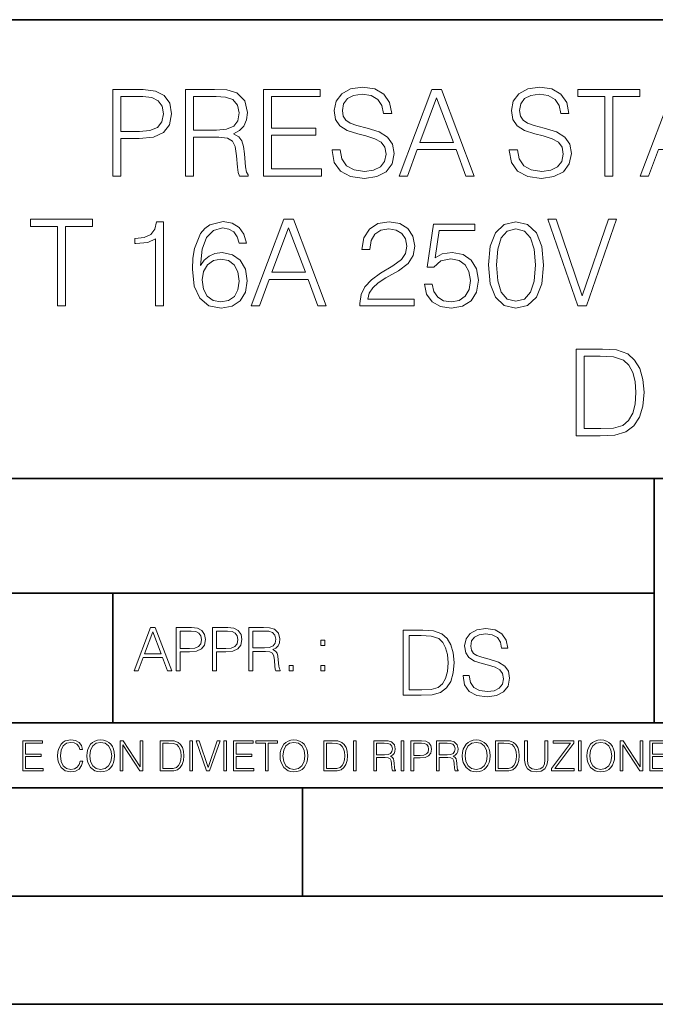
# Model space of a CAD drawing. Extents: x 0 to 420, y 0 to 297.
# Drawn here: x 301 to 330, y 0 to 46 of the extents above; entities that cross this region are included whole.
import ezdxf

# ---------------------------------------------------------------- set-up
doc = ezdxf.new("R2010")
doc.units = 0

msp = doc.modelspace()

# ---------------------------------------------------------------- linework, layer by layer
at = {"color": 7, "lineweight": 35}
for p, q in [((234.999802, 45.500252), (410, 45.500252)), ((254.999802, 24.300249), (410, 24.300249)), ((329.999786, 13.00025), (329.999786, 24.300249)), ((234.999802, 19.00025), (329.999786, 19.00025)), ((304.975983, 13.00025), (304.975983, 19.00025)), ((234.999802, 13.00025), (410, 13.00025)), ((25.000401, 9.99976), (410, 9.99976)), ((234.999802, 10.00025), (410, 10.00025)), ((313.75, 4.99976), (313.75, 9.99976)), ((267.5, 4.99976), (415, 4.99976)), ((0, 0), (420, 0)), ((0, 0), (420, 0))]:
    msp.add_line(p, q, dxfattribs=at)
at = {"color": 7, "lineweight": 18}
for points in [[(315.115234, 39.488167), (315.115234, 39.46035), (315.209808, 38.904022), (315.499084, 38.497902), (315.9664, 38.253117), (316.606201, 38.164104), (317.179199, 38.247555), (317.613129, 38.475651), (317.885742, 38.837261), (317.98587, 39.32127), (317.90799, 39.749641), (317.679901, 40.072311), (317.290466, 40.311531), (316.728577, 40.495121), (316.261261, 40.61195), (315.955292, 40.71209), (315.749451, 40.85117), (315.627045, 41.040321), (315.588104, 41.296234), (315.643738, 41.613342), (315.821777, 41.852562), (316.111053, 41.997208), (316.506042, 42.052841), (316.917725, 41.991646), (317.229279, 41.819183), (317.418427, 41.541019), (317.490753, 41.162716), (317.869049, 41.162716), (317.768921, 41.674538), (317.501892, 42.058403), (317.084625, 42.297623), (316.522736, 42.381073), (315.971985, 42.297623), (315.560303, 42.080658), (315.298828, 41.741295), (315.209808, 41.307362), (315.27655, 40.884552), (315.476837, 40.589699), (315.816193, 40.378292), (316.300201, 40.222519), (316.678497, 40.127945), (317.095764, 39.994427), (317.38504, 39.833092), (317.551941, 39.604996), (317.607574, 39.282326), (317.540833, 38.954094), (317.3461, 38.703743), (317.034546, 38.542408), (316.611755, 38.49234), (316.133301, 38.559097), (315.782837, 38.753815), (315.565857, 39.065357), (315.49353, 39.488167)], [(323.304382, 39.488167), (323.304382, 39.46035), (323.398956, 38.904022), (323.688232, 38.497902), (324.155579, 38.253117), (324.795349, 38.164104), (325.368347, 38.247555), (325.802307, 38.475651), (326.07489, 38.837261), (326.175049, 39.32127), (326.097137, 39.749641), (325.869049, 40.072311), (325.479614, 40.311531), (324.917725, 40.495121), (324.450409, 40.61195), (324.14444, 40.71209), (323.938599, 40.85117), (323.816193, 41.040321), (323.777252, 41.296234), (323.832886, 41.613342), (324.010925, 41.852562), (324.300201, 41.997208), (324.69519, 42.052841), (325.106873, 41.991646), (325.418427, 41.819183), (325.607574, 41.541019), (325.679901, 41.162716), (326.058197, 41.162716), (325.958069, 41.674538), (325.69104, 42.058403), (325.273773, 42.297623), (324.711884, 42.381073), (324.161133, 42.297623), (323.749451, 42.080658), (323.487976, 41.741295), (323.398956, 41.307362), (323.465729, 40.884552), (323.665985, 40.589699), (324.005341, 40.378292), (324.489349, 40.222519), (324.867676, 40.127945), (325.284912, 39.994427), (325.574188, 39.833092), (325.741089, 39.604996), (325.796722, 39.282326), (325.72998, 38.954094), (325.535248, 38.703743), (325.223724, 38.542408), (324.800903, 38.49234), (324.322449, 38.559097), (323.971985, 38.753815), (323.755005, 39.065357), (323.682678, 39.488167)], [(304.984497, 38.275372), (305.351654, 38.275372), (305.351654, 40.011116), (306.20285, 40.011116), (306.85376, 40.077873), (307.321075, 40.28928), (307.599243, 40.645329), (307.693817, 41.151588), (307.610352, 41.641159), (307.360016, 41.991646), (306.953888, 42.203049), (306.38089, 42.275372), (304.984497, 42.275372)], [(305.351654, 40.339348), (305.351654, 41.947136), (306.364197, 41.947136), (306.786987, 41.897068), (307.081848, 41.752422), (307.254303, 41.507637), (307.315521, 41.15715), (307.243195, 40.773285), (307.042908, 40.522938), (306.697968, 40.378292), (306.208405, 40.339348)], [(308.344727, 38.275372), (308.711884, 38.275372), (308.711884, 40.06675), (309.880188, 40.06675), (310.275177, 40.027805), (310.514404, 39.894287), (310.63678, 39.632812), (310.697968, 39.215565), (310.742493, 38.687054), (310.775879, 38.436707), (310.831512, 38.275372), (311.23761, 38.275372), (311.23761, 38.331005), (311.154175, 38.458961), (311.10968, 38.698181), (311.059601, 39.299015), (311.02066, 39.638374), (310.948334, 39.899849), (310.80368, 40.094566), (310.558899, 40.228085), (310.831512, 40.37273), (311.037354, 40.584133), (311.159729, 40.867863), (311.204254, 41.212784), (311.076294, 41.746861), (310.714661, 42.114037), (310.247345, 42.25312), (309.679901, 42.275372), (308.344727, 42.275372)], [(308.711884, 40.394981), (308.711884, 41.947136), (309.752228, 41.947136), (310.186157, 41.924885), (310.525513, 41.808056), (310.742493, 41.552147), (310.825928, 41.201656), (310.759186, 40.828918), (310.570038, 40.578571), (310.241791, 40.433926), (309.774475, 40.394981)], [(311.944153, 38.275372), (314.631226, 38.275372), (314.631226, 38.603603), (312.31134, 38.603603), (312.31134, 40.166889), (314.369751, 40.166889), (314.369751, 40.495121), (312.31134, 40.495121), (312.31134, 41.947136), (314.564453, 41.947136), (314.564453, 42.275372), (311.944153, 42.275372)], [(318.208405, 38.275372), (318.592285, 38.275372), (319.048462, 39.499294), (320.850983, 39.499294), (321.301605, 38.275372), (321.685455, 38.275372), (320.166687, 42.275372), (319.727203, 42.275372)], [(319.170868, 39.827526), (319.944153, 41.885941), (320.723022, 39.827526)], [(327.721619, 38.275372), (328.088806, 38.275372), (328.088806, 41.947136), (329.334991, 41.947136), (329.334991, 42.275372), (326.475464, 42.275372), (326.475464, 41.947136), (327.721619, 41.947136)], [(329.357239, 38.275372), (329.741089, 38.275372), (330.197296, 39.499294), (331.999786, 39.499294), (332.450409, 38.275372), (332.83429, 38.275372), (331.315491, 42.275372), (330.876007, 42.275372)], [(302.422607, 32.275372), (302.789795, 32.275372), (302.789795, 35.947136), (304.03598, 35.947136), (304.03598, 36.275372), (301.176453, 36.275372), (301.176453, 35.947136), (302.422607, 35.947136)], [(306.956696, 32.275372), (307.323883, 32.275372), (307.323883, 36.164104), (307.00119, 36.164104), (306.917755, 35.813618), (306.734161, 35.574398), (306.428192, 35.435314), (306.01651, 35.396374), (305.994263, 35.396374), (305.994263, 35.15715), (306.049866, 35.15715), (306.595093, 35.207222), (306.956696, 35.374119)], [(309.037354, 34.144634), (309.115234, 34.890114), (309.309967, 35.435314), (309.627075, 35.76355), (310.05545, 35.874817), (310.339172, 35.824745), (310.567261, 35.691227), (310.728607, 35.468697), (310.812042, 35.179405), (311.151398, 35.179405), (311.040131, 35.591087), (310.817627, 35.902634), (310.48938, 36.097347), (310.077698, 36.16967), (309.471313, 36.025024), (309.226501, 35.852562), (309.026245, 35.613342), (308.748077, 34.923492), (308.681305, 34.483994), (308.659058, 33.977737), (308.742493, 33.193314), (308.998413, 32.625858), (309.421234, 32.275372), (309.994232, 32.164104), (310.48938, 32.258682), (310.867676, 32.509029), (311.106903, 32.909584), (311.195923, 33.438099), (311.112457, 33.977737), (310.87323, 34.383854), (310.506073, 34.639767), (310.027618, 34.734341), (309.699402, 34.6954), (309.426788, 34.578571), (309.204254, 34.394981)], [(311.368378, 32.275372), (311.752258, 32.275372), (312.208435, 33.499294), (314.010925, 33.499294), (314.461548, 32.275372), (314.845428, 32.275372), (313.32666, 36.275372), (312.887146, 36.275372)], [(316.403137, 32.275372), (318.912201, 32.275372), (318.912201, 32.586914), (316.764771, 32.586914), (316.831512, 32.859516), (316.998413, 33.109863), (317.248779, 33.337959), (317.599243, 33.566051), (318.177826, 33.894287), (318.622894, 34.239212), (318.856567, 34.606388), (318.934448, 35.040321), (318.850983, 35.502075), (318.611786, 35.858124), (318.239044, 36.080658), (317.755035, 36.164104), (317.226501, 36.075092), (316.837097, 35.824745), (316.586731, 35.424191), (316.492157, 34.873425), (316.859344, 34.873425), (316.914978, 35.290672), (317.087433, 35.591087), (317.365601, 35.769112), (317.743896, 35.835873), (318.083252, 35.780239), (318.344727, 35.624466), (318.506073, 35.368557), (318.567261, 35.029198), (318.506073, 34.700962), (318.328033, 34.422798), (317.921936, 34.122383), (317.354462, 33.78302), (316.931671, 33.477039), (316.631256, 33.154369), (316.453217, 32.798321), (316.397583, 32.3922)], [(319.385071, 33.276764), (319.485199, 32.809448), (319.741119, 32.458961), (320.119415, 32.241993), (320.620117, 32.164104), (321.143066, 32.258682), (321.538055, 32.509029), (321.793976, 32.91515), (321.882996, 33.46035), (321.793976, 33.988861), (321.549194, 34.394981), (321.165314, 34.650894), (320.670197, 34.745468), (320.208435, 34.678711), (319.874634, 34.495121), (320.063782, 35.757988), (321.704956, 35.757988), (321.704956, 36.052841), (319.802307, 36.052841), (319.507446, 34.06675), (319.813446, 34.06675), (320.136108, 34.350475), (320.608978, 34.450615), (320.98172, 34.378292), (321.265472, 34.178013), (321.437927, 33.860909), (321.504669, 33.443661), (321.443481, 33.026413), (321.271027, 32.720432), (320.992859, 32.525719), (320.631256, 32.458961), (320.269623, 32.514591), (319.99704, 32.681492), (319.819, 32.937401), (319.746674, 33.276764)], [(322.339172, 34.166889), (322.422607, 33.299015), (322.667419, 32.670364), (323.067963, 32.292061), (323.613159, 32.164104), (324.152802, 32.286499), (324.558929, 32.670364), (324.803711, 33.293453), (324.892731, 34.161324), (324.803711, 35.023632), (324.558929, 35.652283), (324.152802, 36.030586), (323.613159, 36.164104), (323.067963, 36.036152), (322.667419, 35.657848), (322.422607, 35.029198)], [(326.478271, 32.275372), (326.87326, 32.275372), (328.258514, 36.275372), (327.885773, 36.275372), (326.678528, 32.742687), (325.471313, 36.275372), (325.087433, 36.275372)], [(312.330811, 33.827526), (313.104126, 35.885941), (313.882996, 33.827526)], [(322.717468, 34.166889), (322.767548, 34.901241), (322.934448, 35.424191), (323.212616, 35.730171), (323.613159, 35.835873), (324.008148, 35.730171), (324.29187, 35.424191), (324.458771, 34.901241), (324.514404, 34.166889), (324.458771, 33.42141), (324.29187, 32.904022), (324.008148, 32.59248), (323.613159, 32.49234), (323.212616, 32.59248), (322.934448, 32.904022), (322.767548, 33.426971)], [(309.115234, 33.477039), (309.176453, 33.860909), (309.354462, 34.166889), (309.627075, 34.367165), (309.97757, 34.439487), (310.328033, 34.37273), (310.595093, 34.172451), (310.756409, 33.855343), (310.817627, 33.42141), (310.761993, 33.009724), (310.600647, 32.703743), (310.333618, 32.520157), (309.966431, 32.458961), (309.610382, 32.525719), (309.343353, 32.73156), (309.170868, 33.05423)], [(327.340546, 30.275372), (326.40036, 30.275372), (326.40036, 26.275372), (327.501892, 26.275372), (328.180603, 26.303188), (328.697998, 26.447834), (329.054047, 26.725998), (329.321075, 27.126554), (329.482422, 27.64394), (329.538055, 28.283716), (329.482422, 28.878988), (329.337769, 29.374119), (329.098541, 29.769114), (328.781433, 30.058403), (328.25293, 30.241993), (327.613159, 30.275372)], [(326.767517, 26.603605), (326.767517, 29.947138), (327.501892, 29.947138), (328.113831, 29.919321), (328.581146, 29.769114), (328.831512, 29.529892), (329.009521, 29.201658), (329.120789, 28.784412), (329.159729, 28.272591), (329.120789, 27.738514), (329.009521, 27.310143), (328.820374, 26.981909), (328.553345, 26.753815), (328.119415, 26.625858), (327.540833, 26.603605)], [(305.962067, 15.412767), (306.154022, 15.412767), (306.382111, 16.024729), (307.283356, 16.024729), (307.508667, 15.412767), (307.700592, 15.412767), (306.941223, 17.412767), (306.721466, 17.412767)], [(307.912018, 15.412767), (308.095581, 15.412767), (308.095581, 16.28064), (308.521179, 16.28064), (308.846649, 16.314018), (309.080292, 16.419722), (309.219391, 16.597746), (309.266663, 16.850876), (309.224945, 17.095661), (309.099762, 17.270905), (308.896698, 17.376606), (308.610199, 17.412767), (307.912018, 17.412767)], [(309.592102, 15.412767), (309.775696, 15.412767), (309.775696, 16.28064), (310.201294, 16.28064), (310.526733, 16.314018), (310.760406, 16.419722), (310.899475, 16.597746), (310.946777, 16.850876), (310.90506, 17.095661), (310.779877, 17.270905), (310.576813, 17.376606), (310.290314, 17.412767), (309.592102, 17.412767)], [(311.272217, 15.412767), (311.455811, 15.412767), (311.455811, 16.308456), (312.039948, 16.308456), (312.237457, 16.288984), (312.357056, 16.222225), (312.418274, 16.091488), (312.448853, 15.882865), (312.47113, 15.618608), (312.487793, 15.493435), (312.515625, 15.412767), (312.718689, 15.412767), (312.718689, 15.440584), (312.676971, 15.504561), (312.654694, 15.624172), (312.629669, 15.924589), (312.610199, 16.094269), (312.574036, 16.225006), (312.501709, 16.322365), (312.379333, 16.389124), (312.515625, 16.461447), (312.61853, 16.567148), (312.679749, 16.709013), (312.701996, 16.881474), (312.638, 17.148512), (312.457214, 17.3321), (312.223541, 17.401642), (311.939819, 17.412767), (311.272217, 17.412767)], [(321.167816, 15.195244), (321.167816, 15.174381), (321.238739, 14.757135), (321.455719, 14.452546), (321.806183, 14.268957), (322.286011, 14.202198), (322.71579, 14.264785), (323.041229, 14.435856), (323.245697, 14.707066), (323.320801, 15.07007), (323.26239, 15.39135), (323.091309, 15.633352), (322.799225, 15.812768), (322.377808, 15.950459), (322.027344, 16.038082), (321.797852, 16.113186), (321.643463, 16.217497), (321.551666, 16.35936), (321.522461, 16.551294), (321.564178, 16.789124), (321.697693, 16.96854), (321.914673, 17.077024), (322.210907, 17.11875), (322.519684, 17.072851), (322.753326, 16.943506), (322.895203, 16.734882), (322.949432, 16.451155), (323.233185, 16.451155), (323.158081, 16.835022), (322.957794, 17.122921), (322.644867, 17.302338), (322.22345, 17.364923), (321.810364, 17.302338), (321.501587, 17.13961), (321.305481, 16.885092), (321.238739, 16.559639), (321.288818, 16.242533), (321.439026, 16.021391), (321.693542, 15.862838), (322.056549, 15.746009), (322.340271, 15.675077), (322.653198, 15.574938), (322.870178, 15.453937), (322.995331, 15.282866), (323.037079, 15.040863), (322.987, 14.794687), (322.840973, 14.606927), (322.6073, 14.485926), (322.290192, 14.448374), (321.931366, 14.498443), (321.668488, 14.644479), (321.505768, 14.878137), (321.451538, 15.195244)], [(306.443298, 16.188845), (306.829956, 17.218052), (307.219391, 16.188845)], [(308.095581, 16.444756), (308.095581, 17.24865), (308.601837, 17.24865), (308.813263, 17.223616), (308.960693, 17.151293), (309.046906, 17.0289), (309.077515, 16.853657), (309.041351, 16.661724), (308.941223, 16.536551), (308.768738, 16.464228), (308.523956, 16.444756)], [(309.775696, 16.444756), (309.775696, 17.24865), (310.281952, 17.24865), (310.493378, 17.223616), (310.640808, 17.151293), (310.72702, 17.0289), (310.757629, 16.853657), (310.721466, 16.661724), (310.621338, 16.536551), (310.448853, 16.464228), (310.204071, 16.444756)], [(311.455811, 16.472572), (311.455811, 17.24865), (311.975983, 17.24865), (312.192963, 17.237524), (312.36264, 17.17911), (312.47113, 17.051155), (312.512848, 16.87591), (312.479462, 16.689541), (312.384888, 16.564367), (312.220764, 16.492044), (311.987122, 16.472572)], [(319.110779, 17.285646), (318.40564, 17.285646), (318.40564, 14.285647), (319.231781, 14.285647), (319.740814, 14.30651), (320.128876, 14.414993), (320.395905, 14.623617), (320.596191, 14.924034), (320.717194, 15.312073), (320.758911, 15.791906), (320.717194, 16.238359), (320.608704, 16.609709), (320.429291, 16.905952), (320.191437, 17.122921), (319.795074, 17.260612), (319.315247, 17.285646)], [(318.68103, 14.531822), (318.68103, 17.039473), (319.231781, 17.039473), (319.690765, 17.01861), (320.041229, 16.905952), (320.229004, 16.726538), (320.362518, 16.480362), (320.445984, 16.167427), (320.475189, 15.783561), (320.445984, 15.383005), (320.362518, 15.061726), (320.220642, 14.81555), (320.020386, 14.644479), (319.694916, 14.548512), (319.260986, 14.531822)], [(314.596283, 16.581057), (314.779877, 16.581057), (314.779877, 16.828623), (314.596283, 16.828623)], [(313.127594, 15.412767), (313.311157, 15.412767), (313.311157, 15.660334), (313.127594, 15.660334)], [(314.596283, 15.412767), (314.779877, 15.412767), (314.779877, 15.660334), (314.596283, 15.660334)], [(300.818268, 10.781829), (301.758728, 10.781829), (301.758728, 10.89671), (300.946777, 10.89671), (300.946777, 11.443859), (301.667206, 11.443859), (301.667206, 11.558742), (300.946777, 11.558742), (300.946777, 12.066947), (301.735352, 12.066947), (301.735352, 12.181828), (300.818268, 12.181828)], [(303.464417, 11.239408), (303.425476, 11.077795), (303.33786, 10.957072), (303.207397, 10.88308), (303.039948, 10.857768), (302.837463, 10.898658), (302.685577, 11.019381), (302.588196, 11.21799), (302.555115, 11.486697), (302.588196, 11.751509), (302.683624, 11.944277), (302.833557, 12.063053), (303.036072, 12.103943), (303.19574, 12.080577), (303.322296, 12.014374), (303.409912, 11.909228), (303.450806, 11.772927), (303.577362, 11.772927), (303.53064, 11.955959), (303.419647, 12.096154), (303.252197, 12.185723), (303.036072, 12.218824), (302.782928, 12.168199), (302.677795, 12.107838), (302.588196, 12.02411), (302.465546, 11.794346), (302.432434, 11.64831), (302.422699, 11.48475), (302.432434, 11.317295), (302.465546, 11.171259), (302.586273, 10.937601), (302.779022, 10.791565), (303.032166, 10.742886), (303.256073, 10.777935), (303.427429, 10.873344), (303.540375, 11.029117), (303.591003, 11.239408)], [(303.777924, 11.480855), (303.787659, 11.315348), (303.822693, 11.171259), (303.951233, 10.939548), (304.153717, 10.793511), (304.27832, 10.756516), (304.418518, 10.742886), (304.556763, 10.756516), (304.681396, 10.793511), (304.792389, 10.853873), (304.885864, 10.939548), (304.959839, 11.044694), (305.014343, 11.171259), (305.047455, 11.315348), (305.061096, 11.480855), (305.049408, 11.644416), (305.014343, 11.788505), (304.959839, 11.91507), (304.885864, 12.022162), (304.792389, 12.10589), (304.681396, 12.166252), (304.556763, 12.205194), (304.418518, 12.218824), (304.27832, 12.205194), (304.153717, 12.166252), (304.044678, 12.10589), (303.951233, 12.022162), (303.822693, 11.788505), (303.787659, 11.642468)], [(303.910339, 11.480855), (303.947327, 11.741774), (304.050537, 11.938436), (304.212128, 12.061106), (304.418518, 12.103943), (304.626892, 12.061106), (304.78656, 11.938436), (304.891693, 11.74372), (304.92868, 11.480855), (304.891693, 11.216043), (304.78656, 11.021328), (304.626892, 10.898658), (304.418518, 10.857768), (304.210205, 10.898658), (304.050537, 11.021328), (303.945374, 11.216043)], [(305.312256, 10.781829), (305.440796, 10.781829), (305.440796, 11.98322), (306.227417, 10.781829), (306.369568, 10.781829), (306.369568, 12.181828), (306.241058, 12.181828), (306.241058, 10.980438), (305.454407, 12.181828), (305.312256, 12.181828)], [(307.498932, 12.181828), (307.169861, 12.181828), (307.169861, 10.781829), (307.555389, 10.781829), (307.792938, 10.791565), (307.97403, 10.842191), (308.098633, 10.939548), (308.192108, 11.079742), (308.248566, 11.260827), (308.268066, 11.48475), (308.248566, 11.693094), (308.197937, 11.866391), (308.114227, 12.004639), (308.003235, 12.10589), (307.818237, 12.170146), (307.59433, 12.181828)], [(307.29837, 10.89671), (307.29837, 12.066947), (307.555389, 12.066947), (307.769592, 12.057211), (307.933136, 12.004639), (308.020752, 11.920911), (308.083069, 11.806029), (308.122009, 11.659993), (308.135651, 11.480855), (308.122009, 11.293929), (308.083069, 11.143998), (308.016876, 11.029117), (307.923401, 10.949284), (307.771515, 10.904499), (307.569031, 10.89671)], [(308.536743, 10.781829), (308.665283, 10.781829), (308.665283, 12.181828), (308.536743, 12.181828)], [(309.317566, 10.781829), (309.455811, 10.781829), (309.940643, 12.181828), (309.810181, 12.181828), (309.387665, 10.94539), (308.965118, 12.181828), (308.83078, 12.181828)], [(310.104187, 10.781829), (310.232727, 10.781829), (310.232727, 12.181828), (310.104187, 12.181828)], [(310.555939, 10.781829), (311.496399, 10.781829), (311.496399, 10.89671), (310.684448, 10.89671), (310.684448, 11.443859), (311.404907, 11.443859), (311.404907, 11.558742), (310.684448, 11.558742), (310.684448, 12.066947), (311.473053, 12.066947), (311.473053, 12.181828), (310.555939, 12.181828)], [(312.03186, 10.781829), (312.1604, 10.781829), (312.1604, 12.066947), (312.596558, 12.066947), (312.596558, 12.181828), (311.595703, 12.181828), (311.595703, 12.066947), (312.03186, 12.066947)], [(312.709473, 11.480855), (312.719238, 11.315348), (312.754272, 11.171259), (312.882782, 10.939548), (313.085266, 10.793511), (313.2099, 10.756516), (313.350098, 10.742886), (313.488342, 10.756516), (313.612976, 10.793511), (313.723938, 10.853873), (313.817413, 10.939548), (313.891418, 11.044694), (313.945923, 11.171259), (313.979034, 11.315348), (313.992645, 11.480855), (313.980957, 11.644416), (313.945923, 11.788505), (313.891418, 11.91507), (313.817413, 12.022162), (313.723938, 12.10589), (313.612976, 12.166252), (313.488342, 12.205194), (313.350098, 12.218824), (313.2099, 12.205194), (313.085266, 12.166252), (312.976257, 12.10589), (312.882782, 12.022162), (312.754272, 11.788505), (312.719238, 11.642468)], [(312.841888, 11.480855), (312.878876, 11.741774), (312.982086, 11.938436), (313.143707, 12.061106), (313.350098, 12.103943), (313.558441, 12.061106), (313.718109, 11.938436), (313.823242, 11.74372), (313.86026, 11.480855), (313.823242, 11.216043), (313.718109, 11.021328), (313.558441, 10.898658), (313.350098, 10.857768), (313.141754, 10.898658), (312.982086, 11.021328), (312.876953, 11.216043)], [(315.059692, 12.181828), (314.730621, 12.181828), (314.730621, 10.781829), (315.11615, 10.781829), (315.353699, 10.791565), (315.53479, 10.842191), (315.659424, 10.939548), (315.752869, 11.079742), (315.809326, 11.260827), (315.828827, 11.48475), (315.809326, 11.693094), (315.758728, 11.866391), (315.674988, 12.004639), (315.563995, 12.10589), (315.379028, 12.170146), (315.15509, 12.181828)], [(314.859131, 10.89671), (314.859131, 12.066947), (315.11615, 12.066947), (315.330353, 12.057211), (315.493896, 12.004639), (315.581543, 11.920911), (315.643829, 11.806029), (315.68277, 11.659993), (315.696411, 11.480855), (315.68277, 11.293929), (315.643829, 11.143998), (315.577637, 11.029117), (315.484161, 10.949284), (315.332275, 10.904499), (315.129791, 10.89671)], [(316.097534, 10.781829), (316.226044, 10.781829), (316.226044, 12.181828), (316.097534, 12.181828)], [(317.036041, 10.781829), (317.164551, 10.781829), (317.164551, 11.408811), (317.573456, 11.408811), (317.7117, 11.395181), (317.795441, 11.348449), (317.838257, 11.256933), (317.85968, 11.110897), (317.875275, 10.925918), (317.886963, 10.838296), (317.906433, 10.781829), (318.048553, 10.781829), (318.048553, 10.8013), (318.019348, 10.846085), (318.003784, 10.929812), (317.986267, 11.140104), (317.972626, 11.258881), (317.947327, 11.350396), (317.896667, 11.418547), (317.811005, 11.465278), (317.906433, 11.515904), (317.978455, 11.589895), (318.021301, 11.6892), (318.036865, 11.809923), (317.992096, 11.99685), (317.86554, 12.125361), (317.701965, 12.17404), (317.503357, 12.181828), (317.036041, 12.181828)], [(317.164551, 11.523693), (317.164551, 12.066947), (317.528687, 12.066947), (317.680542, 12.059158), (317.799316, 12.018269), (317.875275, 11.928699), (317.90448, 11.806029), (317.881104, 11.67557), (317.814911, 11.587949), (317.700012, 11.537323), (317.536469, 11.523693)], [(318.305573, 10.781829), (318.434082, 10.781829), (318.434082, 12.181828), (318.305573, 12.181828)], [(318.757324, 10.781829), (318.885834, 10.781829), (318.885834, 11.389339), (319.183746, 11.389339), (319.41156, 11.412705), (319.575134, 11.486697), (319.672485, 11.611315), (319.705566, 11.788505), (319.676392, 11.959854), (319.588745, 12.082524), (319.446594, 12.156516), (319.246063, 12.181828), (318.757324, 12.181828)], [(318.885834, 11.504221), (318.885834, 12.066947), (319.240204, 12.066947), (319.388184, 12.049423), (319.491394, 11.998796), (319.551758, 11.913122), (319.573181, 11.790452), (319.547852, 11.656098), (319.477783, 11.568477), (319.357056, 11.517851), (319.185699, 11.504221)], [(319.933411, 10.781829), (320.06192, 10.781829), (320.06192, 11.408811), (320.470825, 11.408811), (320.60907, 11.395181), (320.69278, 11.348449), (320.735626, 11.256933), (320.75705, 11.110897), (320.772614, 10.925918), (320.784302, 10.838296), (320.803772, 10.781829), (320.945923, 10.781829), (320.945923, 10.8013), (320.916718, 10.846085), (320.901123, 10.929812), (320.883606, 11.140104), (320.869995, 11.258881), (320.844666, 11.350396), (320.794037, 11.418547), (320.708374, 11.465278), (320.803772, 11.515904), (320.875824, 11.589895), (320.91864, 11.6892), (320.934235, 11.809923), (320.889465, 11.99685), (320.762878, 12.125361), (320.599304, 12.17404), (320.400696, 12.181828), (319.933411, 12.181828)], [(320.06192, 11.523693), (320.06192, 12.066947), (320.426025, 12.066947), (320.577911, 12.059158), (320.696686, 12.018269), (320.772614, 11.928699), (320.801819, 11.806029), (320.778442, 11.67557), (320.71225, 11.587949), (320.597382, 11.537323), (320.433807, 11.523693)], [(321.132843, 11.480855), (321.142578, 11.315348), (321.177612, 11.171259), (321.306152, 10.939548), (321.508636, 10.793511), (321.63324, 10.756516), (321.773438, 10.742886), (321.911682, 10.756516), (322.036316, 10.793511), (322.147308, 10.853873), (322.240784, 10.939548), (322.314758, 11.044694), (322.369263, 11.171259), (322.402374, 11.315348), (322.416016, 11.480855), (322.404327, 11.644416), (322.369263, 11.788505), (322.314758, 11.91507), (322.240784, 12.022162), (322.147308, 12.10589), (322.036316, 12.166252), (321.911682, 12.205194), (321.773438, 12.218824), (321.63324, 12.205194), (321.508636, 12.166252), (321.399597, 12.10589), (321.306152, 12.022162), (321.177612, 11.788505), (321.142578, 11.642468)], [(321.265259, 11.480855), (321.302246, 11.741774), (321.405457, 11.938436), (321.567047, 12.061106), (321.773438, 12.103943), (321.981812, 12.061106), (322.141479, 11.938436), (322.246613, 11.74372), (322.2836, 11.480855), (322.246613, 11.216043), (322.141479, 11.021328), (321.981812, 10.898658), (321.773438, 10.857768), (321.565125, 10.898658), (321.405457, 11.021328), (321.300293, 11.216043)], [(322.996277, 12.181828), (322.667175, 12.181828), (322.667175, 10.781829), (323.052734, 10.781829), (323.290283, 10.791565), (323.471375, 10.842191), (323.595978, 10.939548), (323.689453, 11.079742), (323.745911, 11.260827), (323.765381, 11.48475), (323.745911, 11.693094), (323.695282, 11.866391), (323.611572, 12.004639), (323.50058, 12.10589), (323.315582, 12.170146), (323.091675, 12.181828)], [(322.795715, 10.89671), (322.795715, 12.066947), (323.052734, 12.066947), (323.266907, 12.057211), (323.430481, 12.004639), (323.518097, 11.920911), (323.580414, 11.806029), (323.619354, 11.659993), (323.632996, 11.480855), (323.619354, 11.293929), (323.580414, 11.143998), (323.514221, 11.029117), (323.420746, 10.949284), (323.26886, 10.904499), (323.066345, 10.89671)], [(324.014618, 12.181828), (324.014618, 11.282246), (324.047729, 11.046641), (324.147034, 10.877239), (324.312531, 10.777935), (324.546204, 10.742886), (324.777893, 10.777935), (324.94342, 10.877239), (325.044678, 11.046641), (325.079712, 11.282246), (325.079712, 12.181828), (324.951202, 12.181828), (324.951202, 11.29977), (324.927826, 11.103108), (324.855774, 10.964861), (324.731171, 10.88308), (324.546204, 10.857768), (324.359253, 10.88308), (324.23465, 10.964861), (324.164551, 11.103108), (324.143127, 11.29977), (324.143127, 12.181828)], [(325.25885, 10.781829), (326.298615, 10.781829), (326.298615, 10.89671), (325.410736, 10.89671), (326.285004, 12.070842), (326.285004, 12.181828), (325.325043, 12.181828), (325.325043, 12.066947), (326.125336, 12.066947), (325.25885, 10.900605)], [(326.499176, 10.781829), (326.627686, 10.781829), (326.627686, 12.181828), (326.499176, 12.181828)], [(326.890564, 11.480855), (326.900299, 11.315348), (326.935333, 11.171259), (327.063843, 10.939548), (327.266357, 10.793511), (327.390961, 10.756516), (327.531158, 10.742886), (327.669403, 10.756516), (327.794037, 10.793511), (327.905029, 10.853873), (327.998474, 10.939548), (328.072479, 11.044694), (328.126984, 11.171259), (328.160095, 11.315348), (328.173706, 11.480855), (328.162048, 11.644416), (328.126984, 11.788505), (328.072479, 11.91507), (327.998474, 12.022162), (327.905029, 12.10589), (327.794037, 12.166252), (327.669403, 12.205194), (327.531158, 12.218824), (327.390961, 12.205194), (327.266357, 12.166252), (327.157318, 12.10589), (327.063843, 12.022162), (326.935333, 11.788505), (326.900299, 11.642468)], [(327.022949, 11.480855), (327.059937, 11.741774), (327.163147, 11.938436), (327.324768, 12.061106), (327.531158, 12.103943), (327.739502, 12.061106), (327.89917, 11.938436), (328.004333, 11.74372), (328.041321, 11.480855), (328.004333, 11.216043), (327.89917, 11.021328), (327.739502, 10.898658), (327.531158, 10.857768), (327.322815, 10.898658), (327.163147, 11.021328), (327.058014, 11.216043)], [(328.424896, 10.781829), (328.553406, 10.781829), (328.553406, 11.98322), (329.340057, 10.781829), (329.482208, 10.781829), (329.482208, 12.181828), (329.353699, 12.181828), (329.353699, 10.980438), (328.567047, 12.181828), (328.424896, 12.181828)], [(329.795715, 10.781829), (330.736176, 10.781829), (330.736176, 10.89671), (329.924225, 10.89671), (329.924225, 11.443859), (330.644653, 11.443859), (330.644653, 11.558742), (329.924225, 11.558742), (329.924225, 12.066947), (330.712799, 12.066947), (330.712799, 12.181828), (329.795715, 12.181828)]]:
    msp.add_lwpolyline(points, close=True, dxfattribs=at)

doc.saveas('drawing.dxf')
